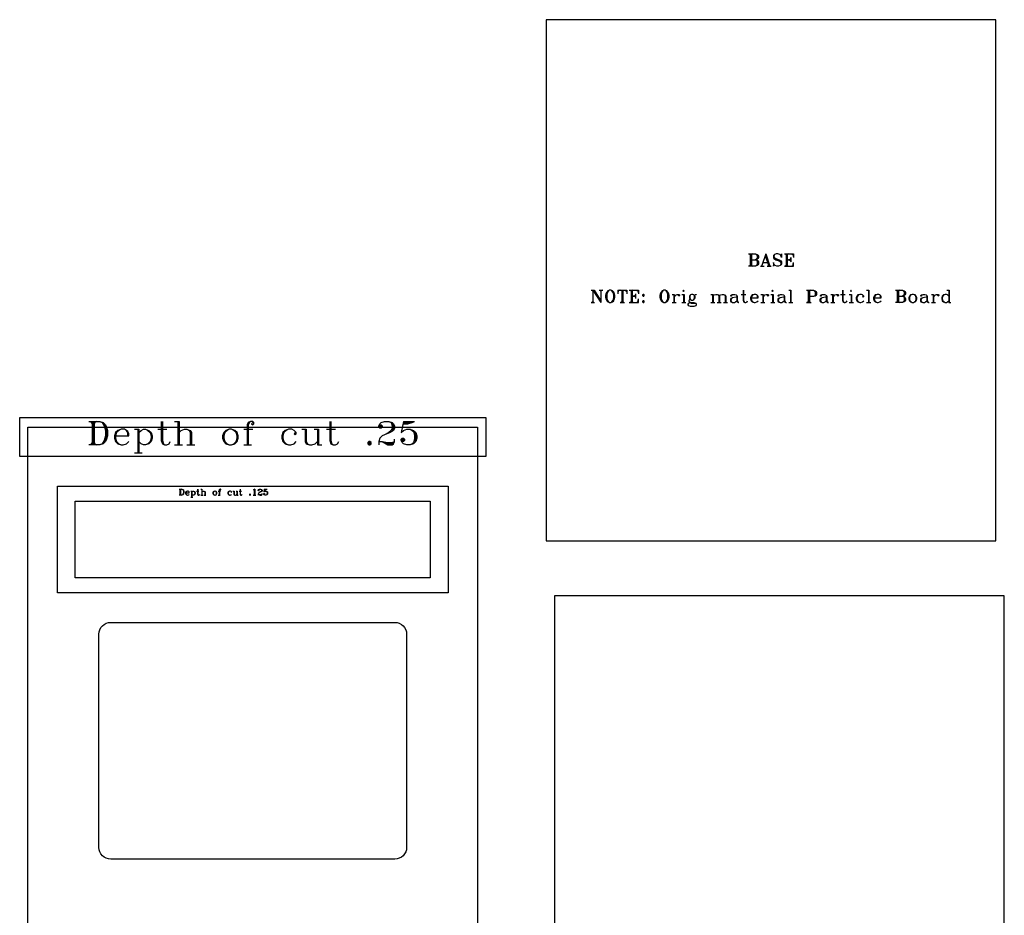
# Model space of a CAD drawing. Extents: x 1 to 117, y -19 to 57.
# Drawn here: x 76 to 117, y 19 to 57 of the extents above; entities that cross this region are included whole.
import ezdxf

# ---------------------------------------------------------------- set-up
doc = ezdxf.new("R2010")
doc.units = 0
doc.layers.add('LAYER_1', color=18, linetype='CONTINUOUS')

msp = doc.modelspace()

# ---------------------------------------------------------------- linework, layer by layer
at = {"layer": 'LAYER_1'}
for points in [[(97.922, 35), (116.922, 35), (116.922, 57), (97.922, 57)], [(100.603, 45.573), (100.53, 45.549), (100.481, 45.5), (100.457, 45.451), (100.432, 45.353), (100.432, 45.28), (100.457, 45.183), (100.481, 45.134), (100.53, 45.085), (100.603, 45.061), (100.652, 45.061), (100.725, 45.085), (100.774, 45.134), (100.798, 45.183), (100.823, 45.28), (100.823, 45.353), (100.798, 45.451), (100.774, 45.5), (100.725, 45.549), (100.652, 45.573)], [(102.018, 45.402), (101.994, 45.378), (101.994, 45.353), (102.018, 45.329), (102.043, 45.329), (102.067, 45.353), (102.067, 45.378), (102.043, 45.402)], [(102.018, 45.378), (102.018, 45.353), (102.043, 45.353), (102.043, 45.378)], [(102.897, 45.573), (102.823, 45.549), (102.775, 45.5), (102.75, 45.451), (102.726, 45.353), (102.726, 45.28), (102.75, 45.183), (102.775, 45.134), (102.823, 45.085), (102.897, 45.061), (102.945, 45.061), (103.019, 45.085), (103.067, 45.134), (103.092, 45.183), (103.116, 45.28), (103.116, 45.353), (103.092, 45.451), (103.067, 45.5), (103.019, 45.549), (102.945, 45.573)], [(103.726, 45.573), (103.702, 45.549), (103.726, 45.524), (103.75, 45.549)], [(104.068, 45.402), (104.019, 45.378), (103.994, 45.353), (103.97, 45.305), (103.97, 45.256), (103.994, 45.207), (104.019, 45.183), (104.068, 45.158), (104.116, 45.158), (104.165, 45.183), (104.19, 45.207), (104.214, 45.256), (104.214, 45.305), (104.19, 45.353), (104.165, 45.378), (104.116, 45.402)], [(107.483, 45.573), (107.459, 45.549), (107.483, 45.524), (107.508, 45.549)], [(110.802, 45.573), (110.777, 45.549), (110.802, 45.524), (110.826, 45.549)], [(113.388, 45.402), (113.315, 45.378), (113.266, 45.329), (113.241, 45.256), (113.241, 45.207), (113.266, 45.134), (113.315, 45.085), (113.388, 45.061), (113.436, 45.061), (113.51, 45.085), (113.558, 45.134), (113.583, 45.207), (113.583, 45.256), (113.558, 45.329), (113.51, 45.378), (113.436, 45.402)], [(102.018, 45.134), (101.994, 45.11), (101.994, 45.085), (102.018, 45.061), (102.043, 45.061), (102.067, 45.085), (102.067, 45.11), (102.043, 45.134)], [(102.018, 45.11), (102.018, 45.085), (102.043, 45.085), (102.043, 45.11)], [(75.682, 40.201), (95.372, 40.201), (95.372, 38.551), (75.682, 38.551)], [(76.027, 39.801), (95.027, 39.801), (95.027, 1.301), (76.027, 1.301)], [(84.537, 39.706), (84.396, 39.658), (84.301, 39.564), (84.254, 39.423), (84.254, 39.328), (84.301, 39.187), (84.396, 39.093), (84.537, 39.046), (84.631, 39.046), (84.773, 39.093), (84.867, 39.187), (84.914, 39.328), (84.914, 39.423), (84.867, 39.564), (84.773, 39.658), (84.631, 39.706)], [(90.901, 39.847), (90.901, 39.8), (90.948, 39.8), (90.948, 39.847)], [(90.43, 39.187), (90.383, 39.14), (90.383, 39.093), (90.43, 39.046), (90.477, 39.046), (90.524, 39.093), (90.524, 39.14), (90.477, 39.187)], [(90.43, 39.14), (90.43, 39.093), (90.477, 39.093), (90.477, 39.14)], [(91.844, 39.281), (91.844, 39.234), (91.891, 39.234), (91.891, 39.281)], [(77.277, 37.301), (93.777, 37.301), (93.777, 32.801), (77.277, 32.801)], [(83.919, 37.093), (83.883, 37.081), (83.859, 37.058), (83.847, 37.022), (83.847, 36.998), (83.859, 36.962), (83.883, 36.939), (83.919, 36.927), (83.942, 36.927), (83.978, 36.939), (84.002, 36.962), (84.014, 36.998), (84.014, 37.022), (84.002, 37.058), (83.978, 37.081), (83.942, 37.093)], [(85.764, 37.129), (85.764, 37.117), (85.776, 37.117), (85.776, 37.129)], [(78.027, 36.676), (93.027, 36.676), (93.027, 33.426), (78.027, 33.426)], [(85.407, 36.962), (85.395, 36.95), (85.395, 36.939), (85.407, 36.927), (85.419, 36.927), (85.43, 36.939), (85.43, 36.95), (85.419, 36.962)], [(85.407, 36.95), (85.407, 36.939), (85.419, 36.939), (85.419, 36.95)], [(86.002, 36.986), (86.002, 36.974), (86.014, 36.974), (86.014, 36.986)], [(98.275, -0.334), (117.275, -0.334), (117.275, 32.666), (98.275, 32.666)]]:
    msp.add_lwpolyline(points, close=True, dxfattribs=at)
for points in [[(106.471, 47.11), (106.764, 47.11), (106.837, 47.086), (106.861, 47.061), (106.886, 47.013), (106.886, 46.964), (106.861, 46.915), (106.837, 46.891), (106.764, 46.866)], [(106.495, 47.11), (106.544, 47.086)], [(106.52, 47.11), (106.544, 47.061)], [(106.544, 47.11), (106.544, 46.598)], [(106.568, 47.086), (106.568, 46.622)], [(106.593, 47.11), (106.593, 46.598)], [(106.617, 47.11), (106.593, 47.061)], [(106.642, 47.11), (106.593, 47.086)], [(106.764, 47.11), (106.812, 47.086), (106.837, 47.037), (106.837, 46.939), (106.812, 46.891), (106.764, 46.866)], [(106.837, 47.061), (106.861, 47.013), (106.861, 46.964), (106.837, 46.915)], [(107.203, 47.11), (107.032, 46.622)], [(107.178, 47.037), (107.325, 46.598)], [(107.203, 47.11), (107.374, 46.598)], [(107.203, 47.037), (107.349, 46.598)], [(107.837, 47.037), (107.862, 47.11), (107.862, 46.964), (107.837, 47.037), (107.788, 47.086), (107.715, 47.11), (107.642, 47.11), (107.569, 47.086), (107.52, 47.037), (107.52, 46.964), (107.544, 46.915), (107.618, 46.866), (107.764, 46.817), (107.813, 46.793), (107.837, 46.744), (107.837, 46.671), (107.813, 46.622)], [(107.569, 47.086), (107.544, 47.037), (107.544, 46.988), (107.569, 46.939), (107.618, 46.915), (107.764, 46.866), (107.837, 46.817), (107.862, 46.769), (107.862, 46.695), (107.837, 46.647), (107.813, 46.622), (107.74, 46.598), (107.666, 46.598), (107.593, 46.622), (107.544, 46.671), (107.52, 46.744), (107.52, 46.598), (107.544, 46.671)], [(107.984, 47.11), (108.374, 47.11), (108.374, 46.964)], [(108.008, 47.11), (108.057, 47.086)], [(108.032, 47.11), (108.057, 47.061)], [(108.057, 47.11), (108.057, 46.598)], [(108.081, 47.086), (108.081, 46.622)], [(108.106, 47.11), (108.106, 46.598)], [(108.13, 47.11), (108.106, 47.061)], [(108.154, 47.11), (108.106, 47.086)], [(108.252, 47.11), (108.374, 47.086)], [(108.301, 47.11), (108.374, 47.061)], [(108.325, 47.11), (108.374, 47.037)], [(108.349, 47.11), (108.374, 46.964)], [(106.593, 46.866), (106.764, 46.866), (106.837, 46.842), (106.861, 46.817), (106.886, 46.769), (106.886, 46.695), (106.861, 46.647), (106.837, 46.622), (106.764, 46.598), (106.471, 46.598)], [(106.544, 46.622), (106.495, 46.598)], [(106.544, 46.647), (106.52, 46.598)], [(106.593, 46.647), (106.617, 46.598)], [(106.593, 46.622), (106.642, 46.598)], [(106.764, 46.866), (106.812, 46.842), (106.837, 46.793), (106.837, 46.671), (106.812, 46.622), (106.764, 46.598)], [(106.837, 46.817), (106.861, 46.769), (106.861, 46.695), (106.837, 46.647)], [(106.983, 46.598), (107.13, 46.598)], [(107.032, 46.622), (107.008, 46.598)], [(107.032, 46.622), (107.081, 46.598)], [(107.081, 46.744), (107.3, 46.744)], [(107.252, 46.598), (107.422, 46.598)], [(107.325, 46.622), (107.276, 46.598)], [(107.325, 46.647), (107.3, 46.598)], [(107.349, 46.647), (107.398, 46.598)], [(107.544, 46.964), (107.569, 46.915), (107.618, 46.891), (107.764, 46.842), (107.813, 46.817), (107.837, 46.769)], [(107.984, 46.598), (108.374, 46.598), (108.374, 46.744)], [(108.057, 46.622), (108.008, 46.598)], [(108.057, 46.647), (108.032, 46.598)], [(108.106, 46.866), (108.252, 46.866)], [(108.106, 46.647), (108.13, 46.598)], [(108.106, 46.622), (108.154, 46.598)], [(108.252, 46.891), (108.154, 46.866), (108.252, 46.842)], [(108.252, 46.915), (108.203, 46.866), (108.252, 46.817)], [(108.252, 46.964), (108.228, 46.866), (108.252, 46.769)], [(108.252, 46.964), (108.252, 46.769)], [(108.252, 46.598), (108.374, 46.622)], [(108.301, 46.598), (108.374, 46.647)], [(108.325, 46.598), (108.374, 46.671)], [(108.349, 46.598), (108.374, 46.744)], [(99.822, 45.573), (99.944, 45.573)], [(99.847, 45.573), (99.896, 45.549)], [(99.896, 45.573), (99.896, 45.085)], [(99.896, 45.573), (100.237, 45.061)], [(99.92, 45.573), (100.213, 45.134)], [(99.944, 45.573), (100.237, 45.134)], [(100.164, 45.573), (100.31, 45.573)], [(100.188, 45.573), (100.237, 45.549)], [(100.286, 45.573), (100.237, 45.549)], [(100.237, 45.549), (100.237, 45.061)], [(100.506, 45.5), (100.481, 45.451), (100.457, 45.378), (100.457, 45.256), (100.481, 45.183), (100.506, 45.134)], [(100.603, 45.573), (100.554, 45.549), (100.506, 45.475), (100.481, 45.378), (100.481, 45.256), (100.506, 45.158), (100.554, 45.085), (100.603, 45.061)], [(100.652, 45.061), (100.701, 45.085), (100.749, 45.158), (100.774, 45.256), (100.774, 45.378), (100.749, 45.475), (100.701, 45.549), (100.652, 45.573)], [(100.749, 45.134), (100.774, 45.183), (100.798, 45.256), (100.798, 45.378), (100.774, 45.451), (100.749, 45.5)], [(100.945, 45.573), (100.945, 45.427)], [(100.945, 45.573), (101.335, 45.573)], [(100.969, 45.573), (100.945, 45.427)], [(100.993, 45.573), (100.945, 45.5)], [(101.018, 45.573), (100.945, 45.524)], [(101.067, 45.573), (100.945, 45.549)], [(101.115, 45.573), (101.115, 45.061)], [(101.14, 45.549), (101.14, 45.085)], [(101.164, 45.573), (101.164, 45.061)], [(101.213, 45.573), (101.335, 45.549)], [(101.262, 45.573), (101.335, 45.524)], [(101.286, 45.573), (101.335, 45.5)], [(101.311, 45.573), (101.335, 45.427)], [(101.335, 45.573), (101.335, 45.427)], [(101.433, 45.573), (101.823, 45.573), (101.823, 45.427)], [(101.457, 45.573), (101.506, 45.549)], [(101.481, 45.573), (101.506, 45.524)], [(101.506, 45.573), (101.506, 45.061)], [(101.53, 45.549), (101.53, 45.085)], [(101.555, 45.573), (101.555, 45.061)], [(101.579, 45.573), (101.555, 45.524)], [(101.603, 45.573), (101.555, 45.549)], [(101.701, 45.353), (101.603, 45.329), (101.701, 45.305)], [(101.701, 45.378), (101.652, 45.329), (101.701, 45.28)], [(101.701, 45.427), (101.677, 45.329), (101.701, 45.231)], [(101.701, 45.573), (101.823, 45.549)], [(101.701, 45.427), (101.701, 45.231)], [(101.75, 45.573), (101.823, 45.524)], [(101.774, 45.573), (101.823, 45.5)], [(101.799, 45.573), (101.823, 45.427)], [(102.799, 45.5), (102.775, 45.451), (102.75, 45.378), (102.75, 45.256), (102.775, 45.183), (102.799, 45.134)], [(102.897, 45.573), (102.848, 45.549), (102.799, 45.475), (102.775, 45.378), (102.775, 45.256), (102.799, 45.158), (102.848, 45.085), (102.897, 45.061)], [(102.945, 45.061), (102.994, 45.085), (103.043, 45.158), (103.067, 45.256), (103.067, 45.378), (103.043, 45.475), (102.994, 45.549), (102.945, 45.573)], [(103.043, 45.134), (103.067, 45.183), (103.092, 45.256), (103.092, 45.378), (103.067, 45.451), (103.043, 45.5)], [(103.238, 45.402), (103.336, 45.402)], [(103.311, 45.402), (103.311, 45.061)], [(103.336, 45.402), (103.336, 45.061)], [(103.336, 45.256), (103.36, 45.329), (103.409, 45.378), (103.458, 45.402), (103.531, 45.402), (103.555, 45.378), (103.555, 45.353), (103.531, 45.329), (103.506, 45.353), (103.531, 45.378)], [(103.653, 45.402), (103.75, 45.402)], [(103.726, 45.402), (103.726, 45.061)], [(103.75, 45.402), (103.75, 45.061)], [(104.019, 45.378), (103.994, 45.329), (103.994, 45.231), (104.019, 45.183)], [(104.165, 45.183), (104.19, 45.231), (104.19, 45.329), (104.165, 45.378)], [(104.19, 45.353), (104.214, 45.378), (104.263, 45.402), (104.263, 45.378), (104.214, 45.378)], [(104.873, 45.402), (104.97, 45.402)], [(104.946, 45.402), (104.946, 45.061)], [(104.97, 45.402), (104.97, 45.061)], [(104.97, 45.329), (105.019, 45.378), (105.092, 45.402), (105.141, 45.402), (105.214, 45.378), (105.239, 45.329), (105.239, 45.061)], [(105.141, 45.402), (105.19, 45.378), (105.214, 45.329), (105.214, 45.061)], [(105.239, 45.329), (105.288, 45.378), (105.361, 45.402), (105.41, 45.402), (105.483, 45.378), (105.507, 45.329), (105.507, 45.061)], [(105.41, 45.402), (105.458, 45.378), (105.483, 45.329), (105.483, 45.061)], [(105.751, 45.353), (105.751, 45.329), (105.727, 45.329), (105.727, 45.353), (105.751, 45.378), (105.8, 45.402), (105.897, 45.402), (105.946, 45.378), (105.971, 45.353), (105.995, 45.305), (105.995, 45.134), (106.019, 45.085), (106.044, 45.061)], [(105.971, 45.353), (105.971, 45.134), (105.995, 45.085), (106.044, 45.061), (106.068, 45.061)], [(106.166, 45.402), (106.361, 45.402)], [(106.239, 45.573), (106.239, 45.158), (106.263, 45.085), (106.312, 45.061), (106.361, 45.061), (106.41, 45.085), (106.434, 45.134)], [(106.263, 45.573), (106.263, 45.158), (106.288, 45.085), (106.312, 45.061)], [(106.581, 45.256), (106.873, 45.256), (106.873, 45.305), (106.849, 45.353), (106.825, 45.378), (106.776, 45.402), (106.703, 45.402), (106.629, 45.378), (106.581, 45.329), (106.556, 45.256), (106.556, 45.207), (106.581, 45.134), (106.629, 45.085), (106.703, 45.061), (106.751, 45.061), (106.825, 45.085), (106.873, 45.134)], [(106.703, 45.402), (106.654, 45.378), (106.605, 45.329), (106.581, 45.256), (106.581, 45.207), (106.605, 45.134), (106.654, 45.085), (106.703, 45.061)], [(106.849, 45.256), (106.849, 45.329), (106.825, 45.378)], [(106.995, 45.402), (107.093, 45.402)], [(107.069, 45.402), (107.069, 45.061)], [(107.093, 45.402), (107.093, 45.061)], [(107.093, 45.256), (107.117, 45.329), (107.166, 45.378), (107.215, 45.402), (107.288, 45.402), (107.313, 45.378), (107.313, 45.353), (107.288, 45.329), (107.264, 45.353), (107.288, 45.378)], [(107.41, 45.402), (107.508, 45.402)], [(107.483, 45.402), (107.483, 45.061)], [(107.508, 45.402), (107.508, 45.061)], [(107.752, 45.353), (107.752, 45.329), (107.727, 45.329), (107.727, 45.353), (107.752, 45.378), (107.801, 45.402), (107.898, 45.402), (107.947, 45.378), (107.971, 45.353), (107.996, 45.305), (107.996, 45.134), (108.02, 45.085), (108.045, 45.061)], [(107.971, 45.353), (107.971, 45.134), (107.996, 45.085), (108.045, 45.061), (108.069, 45.061)], [(108.167, 45.573), (108.264, 45.573)], [(108.24, 45.573), (108.24, 45.061)], [(108.264, 45.573), (108.264, 45.061)], [(108.923, 45.573), (109.216, 45.573), (109.289, 45.549), (109.313, 45.524), (109.338, 45.475), (109.338, 45.402), (109.313, 45.353), (109.289, 45.329), (109.216, 45.305), (109.045, 45.305)], [(108.947, 45.573), (108.996, 45.549)], [(108.972, 45.573), (108.996, 45.524)], [(108.996, 45.573), (108.996, 45.061)], [(109.02, 45.549), (109.02, 45.085)], [(109.045, 45.573), (109.045, 45.061)], [(109.069, 45.573), (109.045, 45.524)], [(109.094, 45.573), (109.045, 45.549)], [(109.216, 45.573), (109.264, 45.549), (109.289, 45.5), (109.289, 45.378), (109.264, 45.329), (109.216, 45.305)], [(109.289, 45.524), (109.313, 45.475), (109.313, 45.402), (109.289, 45.353)], [(109.533, 45.353), (109.533, 45.329), (109.508, 45.329), (109.508, 45.353), (109.533, 45.378), (109.582, 45.402), (109.679, 45.402), (109.728, 45.378), (109.752, 45.353), (109.777, 45.305), (109.777, 45.134), (109.801, 45.085), (109.826, 45.061)], [(109.752, 45.353), (109.752, 45.134), (109.777, 45.085), (109.826, 45.061), (109.85, 45.061)], [(109.948, 45.402), (110.045, 45.402)], [(110.021, 45.402), (110.021, 45.061)], [(110.045, 45.402), (110.045, 45.061)], [(110.045, 45.256), (110.07, 45.329), (110.118, 45.378), (110.167, 45.402), (110.24, 45.402), (110.265, 45.378), (110.265, 45.353), (110.24, 45.329), (110.216, 45.353), (110.24, 45.378)], [(110.362, 45.402), (110.558, 45.402)], [(110.436, 45.573), (110.436, 45.158), (110.46, 45.085), (110.509, 45.061), (110.558, 45.061), (110.606, 45.085), (110.631, 45.134)], [(110.46, 45.573), (110.46, 45.158), (110.484, 45.085), (110.509, 45.061)], [(110.728, 45.402), (110.826, 45.402)], [(110.802, 45.402), (110.802, 45.061)], [(110.826, 45.402), (110.826, 45.061)], [(111.314, 45.329), (111.289, 45.305), (111.314, 45.28), (111.338, 45.305), (111.338, 45.329), (111.289, 45.378), (111.241, 45.402), (111.167, 45.402), (111.094, 45.378), (111.045, 45.329), (111.021, 45.256), (111.021, 45.207), (111.045, 45.134), (111.094, 45.085), (111.167, 45.061), (111.216, 45.061), (111.289, 45.085), (111.338, 45.134)], [(111.167, 45.402), (111.119, 45.378), (111.07, 45.329), (111.045, 45.256), (111.045, 45.207), (111.07, 45.134), (111.119, 45.085), (111.167, 45.061)], [(111.46, 45.573), (111.558, 45.573)], [(111.533, 45.573), (111.533, 45.061)], [(111.558, 45.573), (111.558, 45.061)], [(111.777, 45.256), (112.07, 45.256), (112.07, 45.305), (112.046, 45.353), (112.021, 45.378), (111.973, 45.402), (111.899, 45.402), (111.826, 45.378), (111.777, 45.329), (111.753, 45.256), (111.753, 45.207), (111.777, 45.134), (111.826, 45.085), (111.899, 45.061), (111.948, 45.061), (112.021, 45.085), (112.07, 45.134)], [(111.899, 45.402), (111.851, 45.378), (111.802, 45.329), (111.777, 45.256), (111.777, 45.207), (111.802, 45.134), (111.851, 45.085), (111.899, 45.061)], [(112.046, 45.256), (112.046, 45.329), (112.021, 45.378)], [(112.68, 45.573), (112.973, 45.573), (113.046, 45.549), (113.071, 45.524), (113.095, 45.475), (113.095, 45.427), (113.071, 45.378), (113.046, 45.353), (112.973, 45.329)], [(112.705, 45.573), (112.753, 45.549)], [(112.729, 45.573), (112.753, 45.524)], [(112.753, 45.573), (112.753, 45.061)], [(112.778, 45.549), (112.778, 45.085)], [(112.802, 45.573), (112.802, 45.061)], [(112.827, 45.573), (112.802, 45.524)], [(112.851, 45.573), (112.802, 45.549)], [(112.973, 45.573), (113.022, 45.549), (113.046, 45.5), (113.046, 45.402), (113.022, 45.353), (112.973, 45.329)], [(113.046, 45.524), (113.071, 45.475), (113.071, 45.427), (113.046, 45.378)], [(113.388, 45.402), (113.339, 45.378), (113.29, 45.329), (113.266, 45.256), (113.266, 45.207), (113.29, 45.134), (113.339, 45.085), (113.388, 45.061)], [(113.436, 45.061), (113.485, 45.085), (113.534, 45.134), (113.558, 45.207), (113.558, 45.256), (113.534, 45.329), (113.485, 45.378), (113.436, 45.402)], [(113.778, 45.353), (113.778, 45.329), (113.754, 45.329), (113.754, 45.353), (113.778, 45.378), (113.827, 45.402), (113.924, 45.402), (113.973, 45.378), (113.998, 45.353), (114.022, 45.305), (114.022, 45.134), (114.046, 45.085), (114.071, 45.061)], [(113.998, 45.353), (113.998, 45.134), (114.022, 45.085), (114.071, 45.061), (114.095, 45.061)], [(114.193, 45.402), (114.29, 45.402)], [(114.266, 45.402), (114.266, 45.061)], [(114.29, 45.402), (114.29, 45.061)], [(114.29, 45.256), (114.315, 45.329), (114.364, 45.378), (114.412, 45.402), (114.486, 45.402), (114.51, 45.378), (114.51, 45.353), (114.486, 45.329), (114.461, 45.353), (114.486, 45.378)], [(114.925, 45.329), (114.876, 45.378), (114.827, 45.402), (114.778, 45.402), (114.705, 45.378), (114.656, 45.329), (114.632, 45.256), (114.632, 45.207), (114.656, 45.134), (114.705, 45.085), (114.778, 45.061), (114.827, 45.061), (114.876, 45.085), (114.925, 45.134)], [(114.778, 45.402), (114.73, 45.378), (114.681, 45.329), (114.656, 45.256), (114.656, 45.207), (114.681, 45.134), (114.73, 45.085), (114.778, 45.061)], [(114.852, 45.573), (114.949, 45.573)], [(114.925, 45.573), (114.925, 45.061)], [(114.949, 45.573), (114.949, 45.061)], [(99.822, 45.061), (99.969, 45.061)], [(99.896, 45.085), (99.847, 45.061)], [(99.896, 45.085), (99.944, 45.061)], [(101.042, 45.061), (101.237, 45.061)], [(101.115, 45.085), (101.067, 45.061)], [(101.115, 45.11), (101.091, 45.061)], [(101.164, 45.11), (101.189, 45.061)], [(101.164, 45.085), (101.213, 45.061)], [(101.433, 45.061), (101.823, 45.061), (101.823, 45.207)], [(101.506, 45.085), (101.457, 45.061)], [(101.506, 45.11), (101.481, 45.061)], [(101.555, 45.329), (101.701, 45.329)], [(101.555, 45.11), (101.579, 45.061)], [(101.555, 45.085), (101.603, 45.061)], [(101.701, 45.061), (101.823, 45.085)], [(101.75, 45.061), (101.823, 45.11)], [(101.774, 45.061), (101.823, 45.134)], [(101.799, 45.061), (101.823, 45.207)], [(103.238, 45.061), (103.409, 45.061)], [(103.653, 45.061), (103.824, 45.061)], [(103.946, 45.11), (103.97, 45.085), (104.043, 45.061), (104.165, 45.061), (104.238, 45.036), (104.263, 44.988), (104.263, 44.963), (104.238, 44.914), (104.165, 44.89), (104.019, 44.89), (103.946, 44.914), (103.921, 44.963), (103.921, 44.988), (103.946, 45.036), (104.019, 45.061)], [(103.994, 45.207), (103.97, 45.183), (103.946, 45.134), (103.946, 45.11), (103.97, 45.061), (104.043, 45.036), (104.165, 45.036), (104.238, 45.012), (104.263, 44.988)], [(104.873, 45.061), (105.044, 45.061)], [(105.141, 45.061), (105.312, 45.061)], [(105.41, 45.061), (105.58, 45.061)], [(105.971, 45.305), (105.946, 45.28), (105.8, 45.256), (105.727, 45.231), (105.702, 45.183), (105.702, 45.134), (105.727, 45.085), (105.8, 45.061), (105.873, 45.061), (105.922, 45.085), (105.971, 45.134)], [(105.8, 45.256), (105.751, 45.231), (105.727, 45.183), (105.727, 45.134), (105.751, 45.085), (105.8, 45.061)], [(106.995, 45.061), (107.166, 45.061)], [(107.41, 45.061), (107.581, 45.061)], [(107.971, 45.305), (107.947, 45.28), (107.801, 45.256), (107.727, 45.231), (107.703, 45.183), (107.703, 45.134), (107.727, 45.085), (107.801, 45.061), (107.874, 45.061), (107.923, 45.085), (107.971, 45.134)], [(107.801, 45.256), (107.752, 45.231), (107.727, 45.183), (107.727, 45.134), (107.752, 45.085), (107.801, 45.061)], [(108.167, 45.061), (108.337, 45.061)], [(108.923, 45.061), (109.118, 45.061)], [(108.996, 45.085), (108.947, 45.061)], [(108.996, 45.11), (108.972, 45.061)], [(109.045, 45.11), (109.069, 45.061)], [(109.045, 45.085), (109.094, 45.061)], [(109.752, 45.305), (109.728, 45.28), (109.582, 45.256), (109.508, 45.231), (109.484, 45.183), (109.484, 45.134), (109.508, 45.085), (109.582, 45.061), (109.655, 45.061), (109.704, 45.085), (109.752, 45.134)], [(109.582, 45.256), (109.533, 45.231), (109.508, 45.183), (109.508, 45.134), (109.533, 45.085), (109.582, 45.061)], [(109.948, 45.061), (110.118, 45.061)], [(110.728, 45.061), (110.899, 45.061)], [(111.46, 45.061), (111.631, 45.061)], [(112.802, 45.329), (112.973, 45.329), (113.046, 45.305), (113.071, 45.28), (113.095, 45.231), (113.095, 45.158), (113.071, 45.11), (113.046, 45.085), (112.973, 45.061), (112.68, 45.061)], [(112.753, 45.085), (112.705, 45.061)], [(112.753, 45.11), (112.729, 45.061)], [(112.802, 45.11), (112.827, 45.061)], [(112.802, 45.085), (112.851, 45.061)], [(112.973, 45.329), (113.022, 45.305), (113.046, 45.256), (113.046, 45.134), (113.022, 45.085), (112.973, 45.061)], [(113.046, 45.28), (113.071, 45.231), (113.071, 45.158), (113.046, 45.11)], [(113.998, 45.305), (113.973, 45.28), (113.827, 45.256), (113.754, 45.231), (113.729, 45.183), (113.729, 45.134), (113.754, 45.085), (113.827, 45.061), (113.9, 45.061), (113.949, 45.085), (113.998, 45.134)], [(113.827, 45.256), (113.778, 45.231), (113.754, 45.183), (113.754, 45.134), (113.778, 45.085), (113.827, 45.061)], [(114.193, 45.061), (114.364, 45.061)], [(114.925, 45.061), (115.022, 45.061)], [(78.597, 40.036), (79.068, 40.036), (79.21, 39.988), (79.304, 39.894), (79.351, 39.8), (79.398, 39.658), (79.398, 39.423), (79.351, 39.281), (79.304, 39.187), (79.21, 39.093), (79.068, 39.046), (78.597, 39.046)], [(78.644, 40.036), (78.738, 39.988)], [(78.691, 40.036), (78.738, 39.941)], [(78.738, 40.036), (78.738, 39.046)], [(78.786, 39.988), (78.786, 39.093)], [(78.833, 40.036), (78.833, 39.046)], [(78.88, 40.036), (78.833, 39.941)], [(78.927, 40.036), (78.833, 39.988)], [(79.068, 40.036), (79.163, 39.988), (79.257, 39.847), (79.304, 39.658), (79.304, 39.423), (79.257, 39.234), (79.163, 39.093), (79.068, 39.046)], [(81.661, 40.036), (81.661, 39.234), (81.708, 39.093), (81.803, 39.046), (81.897, 39.046), (81.991, 39.093), (82.038, 39.187)], [(81.708, 40.036), (81.708, 39.234), (81.756, 39.093), (81.803, 39.046)], [(82.227, 40.036), (82.416, 40.036)], [(82.368, 40.036), (82.368, 39.046)], [(82.416, 40.036), (82.416, 39.046)], [(85.527, 39.988), (85.48, 39.941), (85.527, 39.894), (85.574, 39.941), (85.574, 39.988), (85.527, 40.036), (85.433, 40.036), (85.338, 39.988), (85.291, 39.894), (85.291, 39.046)], [(85.433, 40.036), (85.386, 39.988), (85.338, 39.894), (85.338, 39.046)], [(88.78, 40.036), (88.78, 39.234), (88.827, 39.093), (88.921, 39.046), (89.016, 39.046), (89.11, 39.093), (89.157, 39.187)], [(88.827, 40.036), (88.827, 39.234), (88.874, 39.093), (88.921, 39.046)], [(90.901, 39.894), (90.948, 39.894), (90.996, 39.847), (90.996, 39.8), (90.948, 39.753), (90.901, 39.753), (90.854, 39.8), (90.854, 39.847), (90.901, 39.941), (90.948, 39.988), (91.09, 40.036), (91.278, 40.036), (91.42, 39.988), (91.467, 39.941), (91.514, 39.847), (91.514, 39.753), (91.467, 39.658), (91.326, 39.564), (91.09, 39.47), (90.996, 39.423), (90.901, 39.328), (90.854, 39.187), (90.854, 39.046)], [(91.278, 40.036), (91.373, 39.988), (91.42, 39.847), (91.42, 39.753), (91.373, 39.658), (91.278, 39.564), (91.09, 39.47)], [(91.42, 39.941), (91.467, 39.847), (91.467, 39.753), (91.42, 39.658)], [(91.891, 40.036), (91.797, 39.564), (91.891, 39.658), (92.033, 39.706), (92.174, 39.706), (92.316, 39.658), (92.41, 39.564), (92.457, 39.423), (92.457, 39.328), (92.41, 39.187), (92.316, 39.093), (92.174, 39.046), (92.033, 39.046), (91.891, 39.093), (91.844, 39.14), (91.797, 39.234), (91.797, 39.281), (91.844, 39.328), (91.891, 39.328), (91.938, 39.281), (91.938, 39.234), (91.891, 39.187), (91.844, 39.187)], [(91.891, 40.036), (92.363, 40.036)], [(91.891, 39.941), (92.08, 39.941), (92.268, 39.988), (92.363, 40.036)], [(91.891, 39.988), (92.268, 39.988)], [(79.257, 39.894), (79.304, 39.8), (79.351, 39.658), (79.351, 39.423), (79.304, 39.281), (79.257, 39.187)], [(79.728, 39.423), (80.294, 39.423), (80.294, 39.517), (80.247, 39.611), (80.2, 39.658), (80.106, 39.706), (79.964, 39.706), (79.823, 39.658), (79.728, 39.564), (79.681, 39.423), (79.681, 39.328), (79.728, 39.187), (79.823, 39.093), (79.964, 39.046), (80.058, 39.046), (80.2, 39.093), (80.294, 39.187)], [(79.964, 39.706), (79.87, 39.658), (79.776, 39.564), (79.728, 39.423), (79.728, 39.328), (79.776, 39.187), (79.87, 39.093), (79.964, 39.046)], [(80.247, 39.423), (80.247, 39.564), (80.2, 39.658)], [(80.53, 39.706), (80.718, 39.706)], [(80.671, 39.706), (80.671, 38.716)], [(80.718, 39.706), (80.718, 38.716)], [(80.718, 39.564), (80.813, 39.658), (80.907, 39.706), (81.001, 39.706), (81.143, 39.658), (81.237, 39.564), (81.284, 39.423), (81.284, 39.328), (81.237, 39.187), (81.143, 39.093), (81.001, 39.046), (80.907, 39.046), (80.813, 39.093), (80.718, 39.187)], [(81.001, 39.706), (81.096, 39.658), (81.19, 39.564), (81.237, 39.423), (81.237, 39.328), (81.19, 39.187), (81.096, 39.093), (81.001, 39.046)], [(81.52, 39.706), (81.897, 39.706)], [(82.416, 39.564), (82.51, 39.658), (82.651, 39.706), (82.746, 39.706), (82.887, 39.658), (82.934, 39.564), (82.934, 39.046)], [(82.746, 39.706), (82.84, 39.658), (82.887, 39.564), (82.887, 39.046)], [(84.537, 39.706), (84.443, 39.658), (84.348, 39.564), (84.301, 39.423), (84.301, 39.328), (84.348, 39.187), (84.443, 39.093), (84.537, 39.046)], [(84.631, 39.046), (84.726, 39.093), (84.82, 39.187), (84.867, 39.328), (84.867, 39.423), (84.82, 39.564), (84.726, 39.658), (84.631, 39.706)], [(85.15, 39.706), (85.527, 39.706)], [(87.318, 39.564), (87.271, 39.517), (87.318, 39.47), (87.366, 39.517), (87.366, 39.564), (87.271, 39.658), (87.177, 39.706), (87.036, 39.706), (86.894, 39.658), (86.8, 39.564), (86.753, 39.423), (86.753, 39.328), (86.8, 39.187), (86.894, 39.093), (87.036, 39.046), (87.13, 39.046), (87.271, 39.093), (87.366, 39.187)], [(87.036, 39.706), (86.941, 39.658), (86.847, 39.564), (86.8, 39.423), (86.8, 39.328), (86.847, 39.187), (86.941, 39.093), (87.036, 39.046)], [(87.601, 39.706), (87.79, 39.706)], [(87.743, 39.706), (87.743, 39.187), (87.79, 39.093), (87.931, 39.046), (88.026, 39.046), (88.167, 39.093), (88.261, 39.187)], [(87.79, 39.706), (87.79, 39.187), (87.837, 39.093), (87.931, 39.046)], [(88.12, 39.706), (88.308, 39.706)], [(88.261, 39.706), (88.261, 39.046)], [(88.308, 39.706), (88.308, 39.046)], [(88.638, 39.706), (89.016, 39.706)], [(92.174, 39.706), (92.268, 39.658), (92.316, 39.611), (92.363, 39.47), (92.363, 39.281), (92.316, 39.14), (92.268, 39.093), (92.174, 39.046)], [(92.363, 39.564), (92.41, 39.47), (92.41, 39.281), (92.363, 39.187)], [(78.738, 39.14), (78.691, 39.046)], [(78.833, 39.14), (78.88, 39.046)], [(90.854, 39.14), (90.901, 39.187), (90.996, 39.187), (91.231, 39.14), (91.42, 39.14), (91.514, 39.187)], [(90.996, 39.187), (91.231, 39.046), (91.42, 39.046), (91.467, 39.093), (91.514, 39.187), (91.514, 39.281)], [(90.996, 39.187), (91.231, 39.093), (91.42, 39.093), (91.467, 39.14)], [(78.738, 39.093), (78.644, 39.046)], [(78.833, 39.093), (78.927, 39.046)], [(80.53, 38.716), (80.86, 38.716)], [(82.227, 39.046), (82.557, 39.046)], [(82.746, 39.046), (83.076, 39.046)], [(85.15, 39.046), (85.48, 39.046)], [(88.261, 39.046), (88.45, 39.046)], [(82.419, 37.177), (82.538, 37.177), (82.573, 37.165), (82.597, 37.141), (82.609, 37.117), (82.621, 37.081), (82.621, 37.022), (82.609, 36.986), (82.597, 36.962), (82.573, 36.939), (82.538, 36.927), (82.419, 36.927)], [(82.43, 37.177), (82.454, 37.165)], [(82.442, 37.177), (82.454, 37.153)], [(82.454, 37.177), (82.454, 36.927)], [(82.466, 37.165), (82.466, 36.939)], [(82.478, 37.177), (82.478, 36.927)], [(82.49, 37.177), (82.478, 37.153)], [(82.502, 37.177), (82.478, 37.165)], [(82.538, 37.177), (82.561, 37.165), (82.585, 37.129), (82.597, 37.081), (82.597, 37.022), (82.585, 36.974), (82.561, 36.939), (82.538, 36.927)], [(82.585, 37.141), (82.597, 37.117), (82.609, 37.081), (82.609, 37.022), (82.597, 36.986), (82.585, 36.962)], [(82.704, 37.022), (82.847, 37.022), (82.847, 37.046), (82.835, 37.069), (82.823, 37.081), (82.8, 37.093), (82.764, 37.093), (82.728, 37.081), (82.704, 37.058), (82.692, 37.022), (82.692, 36.998), (82.704, 36.962), (82.728, 36.939), (82.764, 36.927), (82.788, 36.927), (82.823, 36.939), (82.847, 36.962)], [(82.764, 37.093), (82.74, 37.081), (82.716, 37.058), (82.704, 37.022), (82.704, 36.998), (82.716, 36.962), (82.74, 36.939), (82.764, 36.927)], [(82.835, 37.022), (82.835, 37.058), (82.823, 37.081)], [(82.907, 37.093), (82.954, 37.093)], [(82.942, 37.093), (82.942, 36.843)], [(82.954, 37.093), (82.954, 36.843)], [(82.954, 37.058), (82.978, 37.081), (83.002, 37.093), (83.026, 37.093), (83.061, 37.081), (83.085, 37.058), (83.097, 37.022), (83.097, 36.998), (83.085, 36.962), (83.061, 36.939), (83.026, 36.927), (83.002, 36.927), (82.978, 36.939), (82.954, 36.962)], [(83.026, 37.093), (83.05, 37.081), (83.073, 37.058), (83.085, 37.022), (83.085, 36.998), (83.073, 36.962), (83.05, 36.939), (83.026, 36.927)], [(83.157, 37.093), (83.252, 37.093)], [(83.192, 37.177), (83.192, 36.974), (83.204, 36.939), (83.228, 36.927), (83.252, 36.927), (83.276, 36.939), (83.288, 36.962)], [(83.204, 37.177), (83.204, 36.974), (83.216, 36.939), (83.228, 36.927)], [(83.335, 37.177), (83.383, 37.177)], [(83.371, 37.177), (83.371, 36.927)], [(83.383, 37.177), (83.383, 36.927)], [(83.383, 37.058), (83.407, 37.081), (83.442, 37.093), (83.466, 37.093), (83.502, 37.081), (83.514, 37.058), (83.514, 36.927)], [(83.466, 37.093), (83.49, 37.081), (83.502, 37.058), (83.502, 36.927)], [(83.919, 37.093), (83.895, 37.081), (83.871, 37.058), (83.859, 37.022), (83.859, 36.998), (83.871, 36.962), (83.895, 36.939), (83.919, 36.927)], [(83.942, 36.927), (83.966, 36.939), (83.99, 36.962), (84.002, 36.998), (84.002, 37.022), (83.99, 37.058), (83.966, 37.081), (83.942, 37.093)], [(84.073, 37.093), (84.169, 37.093)], [(84.169, 37.165), (84.157, 37.153), (84.169, 37.141), (84.18, 37.153), (84.18, 37.165), (84.169, 37.177), (84.145, 37.177), (84.121, 37.165), (84.109, 37.141), (84.109, 36.927)], [(84.145, 37.177), (84.133, 37.165), (84.121, 37.141), (84.121, 36.927)], [(84.621, 37.058), (84.609, 37.046), (84.621, 37.034), (84.633, 37.046), (84.633, 37.058), (84.609, 37.081), (84.585, 37.093), (84.55, 37.093), (84.514, 37.081), (84.49, 37.058), (84.478, 37.022), (84.478, 36.998), (84.49, 36.962), (84.514, 36.939), (84.55, 36.927), (84.573, 36.927), (84.609, 36.939), (84.633, 36.962)], [(84.55, 37.093), (84.526, 37.081), (84.502, 37.058), (84.49, 37.022), (84.49, 36.998), (84.502, 36.962), (84.526, 36.939), (84.55, 36.927)], [(84.692, 37.093), (84.74, 37.093)], [(84.728, 37.093), (84.728, 36.962), (84.74, 36.939), (84.776, 36.927), (84.8, 36.927), (84.835, 36.939), (84.859, 36.962)], [(84.74, 37.093), (84.74, 36.962), (84.752, 36.939), (84.776, 36.927)], [(84.823, 37.093), (84.871, 37.093)], [(84.859, 37.093), (84.859, 36.927)], [(84.871, 37.093), (84.871, 36.927)], [(84.954, 37.093), (85.05, 37.093)], [(84.99, 37.177), (84.99, 36.974), (85.002, 36.939), (85.026, 36.927), (85.05, 36.927), (85.073, 36.939), (85.085, 36.962)], [(85.002, 37.177), (85.002, 36.974), (85.014, 36.939), (85.026, 36.927)], [(85.609, 37.177), (85.573, 37.141), (85.55, 37.129)], [(85.585, 37.153), (85.585, 36.927)], [(85.597, 37.153), (85.597, 36.939)], [(85.609, 37.177), (85.609, 36.927)], [(85.764, 37.141), (85.776, 37.141), (85.788, 37.129), (85.788, 37.117), (85.776, 37.105), (85.764, 37.105), (85.752, 37.117), (85.752, 37.129), (85.764, 37.153), (85.776, 37.165), (85.811, 37.177), (85.859, 37.177), (85.895, 37.165), (85.907, 37.153), (85.919, 37.129), (85.919, 37.105), (85.907, 37.081), (85.871, 37.058), (85.811, 37.034), (85.788, 37.022), (85.764, 36.998), (85.752, 36.962), (85.752, 36.927)], [(85.859, 37.177), (85.883, 37.165), (85.895, 37.129), (85.895, 37.105), (85.883, 37.081), (85.859, 37.058), (85.811, 37.034)], [(85.895, 37.153), (85.907, 37.129), (85.907, 37.105), (85.895, 37.081)], [(86.014, 37.177), (85.99, 37.058), (86.014, 37.081), (86.05, 37.093), (86.085, 37.093), (86.121, 37.081), (86.145, 37.058), (86.157, 37.022), (86.157, 36.998), (86.145, 36.962), (86.121, 36.939), (86.085, 36.927), (86.05, 36.927), (86.014, 36.939), (86.002, 36.95), (85.99, 36.974), (85.99, 36.986), (86.002, 36.998), (86.014, 36.998), (86.026, 36.986), (86.026, 36.974), (86.014, 36.962), (86.002, 36.962)], [(86.014, 37.177), (86.133, 37.177)], [(86.014, 37.153), (86.061, 37.153), (86.109, 37.165), (86.133, 37.177)], [(86.014, 37.165), (86.109, 37.165)], [(86.085, 37.093), (86.109, 37.081), (86.121, 37.069), (86.133, 37.034), (86.133, 36.986), (86.121, 36.95), (86.109, 36.939), (86.085, 36.927)], [(86.133, 37.058), (86.145, 37.034), (86.145, 36.986), (86.133, 36.962)], [(82.454, 36.939), (82.43, 36.927)], [(82.454, 36.95), (82.442, 36.927)], [(82.478, 36.95), (82.49, 36.927)], [(82.478, 36.939), (82.502, 36.927)], [(82.907, 36.843), (82.99, 36.843)], [(83.335, 36.927), (83.419, 36.927)], [(83.466, 36.927), (83.55, 36.927)], [(84.073, 36.927), (84.157, 36.927)], [(84.859, 36.927), (84.907, 36.927)], [(85.538, 36.927), (85.657, 36.927)], [(85.585, 36.939), (85.561, 36.927)], [(85.585, 36.95), (85.573, 36.927)], [(85.609, 36.95), (85.621, 36.927)], [(85.609, 36.939), (85.633, 36.927)], [(85.752, 36.95), (85.764, 36.962), (85.788, 36.962), (85.847, 36.95), (85.895, 36.95), (85.919, 36.962)], [(85.788, 36.962), (85.847, 36.927), (85.895, 36.927), (85.907, 36.939), (85.919, 36.962), (85.919, 36.986)], [(85.788, 36.962), (85.847, 36.939), (85.895, 36.939), (85.907, 36.95)]]:
    msp.add_lwpolyline(points, dxfattribs=at)
msp.add_lwpolyline([(92.027, 31.051), (92.027, 22.051, -0.414214), (91.527, 21.551), (79.527, 21.551, -0.414214), (79.027, 22.051), (79.027, 31.051, -0.414214), (79.527, 31.551), (91.527, 31.551, -0.414214)], format="xyb", close=True, dxfattribs=at)

doc.saveas('drawing.dxf')
